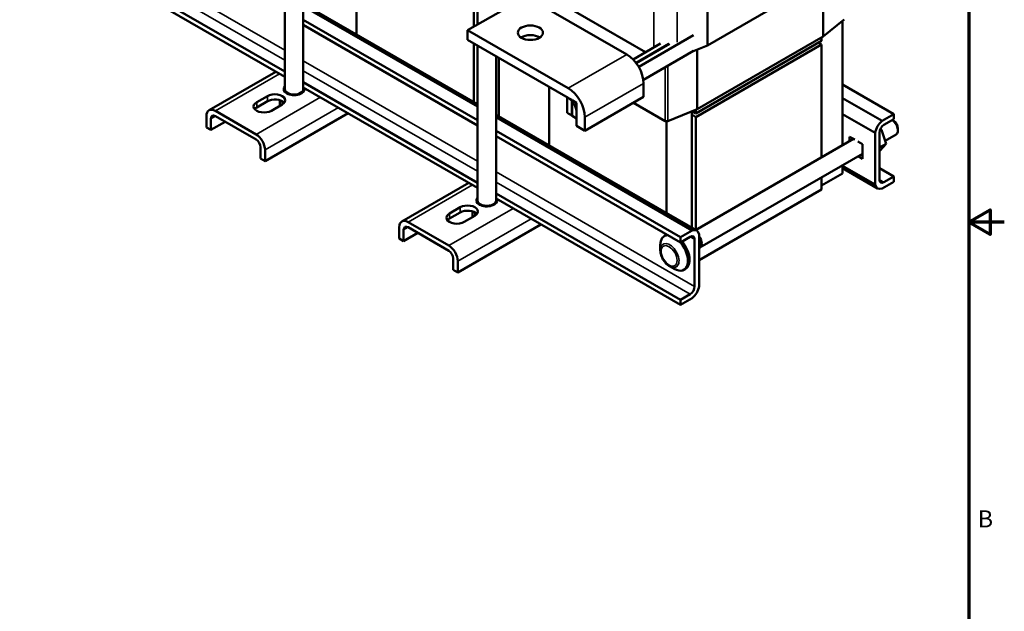
# Model space of a CAD drawing. Units: inches. Extents: x 1.5 to 64.5, y 0.7 to 50.2.
# Drawn here: x 43.7 to 64.5, y 17.3 to 29.8 of the extents above; entities that cross this region are included whole.
import ezdxf

# ---------------------------------------------------------------- set-up
doc = ezdxf.new("R2010")
doc.units = ezdxf.units.IN
doc.header["$LTSCALE"] = 3
doc.header["$MEASUREMENT"] = 0
doc.layers.get('0').update_dxf_attribs({"lineweight": 25})
for name, color, linetype, lineweight in [('Border (ANSI)', 7, 'Continuous', 70), ('Visible (ANSI)', 7, 'Continuous', 50), ('Visible Narrow (ANSI)', 7, 'Continuous', 35)]:
    doc.layers.add(name, color=color, linetype=linetype, lineweight=lineweight)
doc.styles.add('Note Text (ANSI)', font='tahoma.ttf')

# ---------------------------------------------------------------- blocks, each defined once
blk = doc.blocks.new('Borders Default Border')
at = {"layer": 'Border (ANSI)', "flags": 128}
for points in [[(0.75, 0.5), (0.75, 16.5), (21.25, 16.5), (21.25, 0.5), (0.75, 0.5)], [(21.5, 8.5), (21.25, 8.5), (21.4, 8.5866), (21.4, 8.4134), (21.25, 8.5)]]:
    blk.add_lwpolyline(points, dxfattribs=at)
at = {"layer": 'Border (ANSI)', "insert": (21.3134, 6.315), "char_height": 0.12, "attachment_point": 7, "style": 'Note Text (ANSI)'}
blk.add_mtext('B', dxfattribs=at)

msp = doc.modelspace()

# ---------------------------------------------------------------- linework, layer by layer
at = {"layer": 'Visible (ANSI)'}
for p, q in [((58.242, 29.234), (58.242, 33.251)), ((53.388, 29.673), (53.388, 32.911)), ((49.322, 28.308), (49.322, 31.576)), ((49.714, 28.308), (49.714, 31.35)), ((49.322, 28.681), (45.688, 30.779)), ((58.242, 29.234), (60.938, 30.791)), ((49.322, 28.572), (45.688, 30.669)), ((50.836, 29.464), (50.836, 30.702)), ((60.678, 30.64), (60.678, 29.424)), ((54.633, 30.42), (56.935, 29.092)), ((53.18, 29.553), (54.418, 30.267)), ((56.539, 29.043), (54.418, 30.267)), ((49.714, 30.112), (53.388, 27.991)), ((53.388, 27.941), (49.714, 30.062)), ((53.311, 29.628), (53.311, 29.977)), ((53.388, 27.653), (49.714, 29.774)), ((61.122, 29.782), (60.678, 29.424)), ((61.089, 27.125), (61.089, 29.756)), ((53.388, 27.544), (49.714, 29.665)), ((53.18, 29.553), (55.301, 28.328)), ((53.18, 29.349), (53.18, 29.553)), ((55.301, 28.124), (53.18, 29.349)), ((57.945, 29.446), (56.789, 28.779)), ((60.647, 29.328), (57.995, 27.797)), ((60.678, 29.424), (58.021, 27.89)), ((60.647, 29.251), (60.58, 29.29)), ((60.647, 29.406), (60.647, 29.328)), ((53.311, 28.035), (53.311, 29.273)), ((53.388, 25.961), (53.388, 29.229)), ((56.669, 28.938), (57.251, 29.274)), ((57.424, 29.264), (56.732, 28.864)), ((56.736, 28.859), (57.441, 29.265)), ((57.945, 29.116), (56.887, 28.505)), ((57.92, 29.101), (58.242, 29.234)), ((57.995, 27.72), (60.647, 29.251)), ((58.021, 29.143), (58.021, 27.89)), ((60.647, 29.251), (60.647, 26.87)), ((53.78, 25.961), (53.78, 29.003)), ((53.841, 28.967), (53.841, 27.729)), ((47.725, 27.863), (49.137, 28.678)), ((53.388, 26.334), (49.714, 28.455)), ((49.33, 28.275), (49.33, 28.242)), ((49.705, 28.275), (49.705, 28.242)), ((53.388, 26.224), (49.714, 28.345)), ((54.902, 27.117), (54.902, 28.355)), ((56.892, 28.144), (56.892, 28.43)), ((61.089, 28.408), (62.171, 27.783)), ((48.73, 28.033), (48.956, 28.164)), ((48.956, 28.054), (48.73, 27.924)), ((49.216, 27.971), (49.216, 28.076)), ((49.274, 27.988), (49.274, 28.05)), ((55.28, 28.136), (55.28, 27.806)), ((55.376, 28.081), (55.28, 28.136)), ((55.376, 27.751), (55.376, 28.081)), ((55.383, 28.077), (55.383, 27.746)), ((55.478, 28.022), (55.383, 28.077)), ((55.655, 27.43), (56.892, 28.144)), ((61.089, 28.12), (61.922, 27.639)), ((48.717, 27.354), (47.859, 27.85)), ((49.268, 27.984), (49.041, 27.853)), ((49.216, 27.971), (49.22, 27.957)), ((55.478, 27.691), (55.478, 28.022)), ((57.348, 27.636), (56.68, 28.022)), ((58.021, 27.89), (57.4, 27.634)), ((57.907, 27.843), (57.907, 25.382)), ((57.995, 27.797), (57.913, 27.845)), ((57.995, 27.797), (57.995, 27.879)), ((47.669, 27.741), (47.669, 27.502)), ((47.764, 27.686), (47.764, 27.448)), ((47.859, 27.741), (48.717, 27.245)), ((48.907, 26.788), (50.659, 27.8)), ((53.78, 27.765), (58.011, 25.322)), ((57.916, 25.327), (53.78, 27.715)), ((55.28, 27.806), (55.376, 27.751)), ((55.383, 27.755), (55.376, 27.751)), ((55.383, 27.746), (55.478, 27.691)), ((55.478, 27.532), (55.478, 27.818)), ((55.655, 27.716), (55.655, 27.43)), ((57.377, 25.688), (57.377, 27.629)), ((57.907, 27.771), (57.995, 27.72)), ((57.995, 25.339), (57.995, 27.72)), ((61.089, 27.781), (61.775, 27.385)), ((61.922, 27.639), (62.171, 27.783)), ((62.171, 27.674), (61.962, 27.553)), ((62.168, 27.637), (62.137, 27.654)), ((62.171, 27.783), (62.171, 27.674)), ((47.669, 27.502), (47.764, 27.448)), ((47.764, 27.448), (48.065, 27.621)), ((57.667, 25.183), (53.78, 27.427)), ((55.655, 27.43), (55.478, 27.532)), ((61.91, 27.447), (61.873, 27.426)), ((61.91, 27.447), (61.886, 27.463)), ((62.007, 27.154), (61.91, 27.447)), ((62.255, 27.485), (62.255, 27.436)), ((57.667, 25.073), (53.78, 27.317)), ((57.989, 25.335), (61.32, 27.258)), ((61.238, 27.305), (61.347, 27.243)), ((61.238, 27.211), (61.238, 27.305)), ((61.408, 27.207), (61.506, 27.15)), ((61.775, 26.295), (61.775, 27.385)), ((61.87, 27.394), (61.87, 26.396)), ((61.986, 27.219), (62.217, 27.352)), ((48.812, 27.081), (48.812, 26.843)), ((48.907, 27.026), (48.907, 26.788)), ((61.506, 27.15), (61.506, 27.02)), ((62.007, 27.154), (61.87, 27.075)), ((61.879, 27.013), (61.87, 27.007)), ((61.879, 27.013), (62.007, 27.154)), ((48.812, 26.843), (48.907, 26.788)), ((58.08, 24.964), (61.506, 26.942)), ((61.506, 26.84), (61.418, 26.891)), ((61.506, 26.971), (61.506, 26.84)), ((61.089, 26.53), (61.089, 26.701)), ((61.089, 26.691), (61.775, 26.295)), ((61.827, 26.215), (61.089, 26.641)), ((61.87, 26.638), (62.171, 26.464)), ((60.647, 26.275), (61.089, 26.53)), ((60.647, 26.446), (60.647, 26.189)), ((61.962, 26.343), (62.171, 26.464)), ((62.171, 26.464), (62.171, 26.354)), ((51.791, 25.516), (53.203, 26.331)), ((60.647, 26.189), (58.063, 24.697)), ((62.171, 26.354), (61.922, 26.21)), ((57.667, 23.863), (53.78, 26.107)), ((57.667, 23.754), (53.78, 25.998)), ((52.796, 25.686), (53.022, 25.816)), ((53.396, 25.894), (53.396, 25.928)), ((53.771, 25.894), (53.771, 25.928)), ((53.022, 25.707), (52.796, 25.576)), ((53.333, 25.637), (53.107, 25.506)), ((53.282, 25.623), (53.282, 25.729)), ((53.282, 25.623), (53.286, 25.609)), ((53.34, 25.641), (53.34, 25.703)), ((51.735, 25.393), (51.735, 25.155)), ((51.83, 25.339), (51.83, 25.1)), ((52.783, 25.007), (51.925, 25.503)), ((51.925, 25.393), (52.783, 24.898)), ((52.973, 24.44), (54.725, 25.452)), ((51.735, 25.155), (51.83, 25.1)), ((51.83, 25.1), (52.131, 25.274)), ((57.364, 25.228), (57.329, 25.208)), ((57.667, 25.183), (57.916, 25.327)), ((57.876, 25.194), (57.667, 25.073)), ((57.667, 25.073), (57.667, 25.183)), ((57.968, 24.143), (57.968, 25.141)), ((58.063, 25.242), (58.063, 24.152)), ((57.244, 24.911), (57.244, 25.019)), ((58.071, 24.98), (58.063, 24.975)), ((52.878, 24.734), (52.878, 24.495)), ((52.973, 24.679), (52.973, 24.44)), ((57.441, 24.569), (57.535, 24.515)), ((57.776, 24.515), (57.741, 24.495)), ((52.878, 24.495), (52.973, 24.44)), ((57.667, 23.863), (57.876, 23.984)), ((57.916, 23.898), (57.667, 23.754)), ((57.667, 23.754), (57.667, 23.863))]:
    msp.add_line(p, q, dxfattribs=at)
msp.add_ellipse((54.504, 29.501), major_axis=(0.265, 0), ratio=0.57735, dxfattribs=at)
for centre, major_axis, start_param, end_param in [((54.504, 29.297), (-0.265, 0), 3.871878, 5.5529), ((56.539, 28.634), (-0.25, 0.433), 3.926991, 5.497787), ((49.518, 28.308), (0.22, 0), 2.670139, 6.489402), ((49.518, 28.199), (-0.22, 0), 5.732704, 5.837926), ((49.518, 28.308), (-0.196, 0), 0, 3.141593), ((49.518, 28.199), (-0.22, 0), 3.586852, 3.692074), ((55.301, 27.92), (0.25, -0.433), 0.785398, 2.356194), ((49.112, 28.074), (0.22, 0), 5.497787, 8.63938), ((49.112, 27.964), (-0.22, 0), 3.586852, 5.497787), ((55.301, 27.92), (-0.125, 0.217), 3.926991, 5.497787), ((47.859, 27.631), (-0.134, 0.232), 5.497787, 7.068583), ((48.886, 27.943), (-0.22, 0), 5.497787, 8.63938), ((48.886, 27.834), (-0.22, 0), 5.497787, 5.837926), ((47.859, 27.631), (-0.067, 0.116), 5.497787, 7.068583), ((57.377, 27.653), (-0.04, 0), 0.785398, 2.191046), ((61.962, 27.447), (0.135, 0.234), 0.996609, 2.144984), ((62.125, 27.511), (0.092, -0.159), 0, 2.269146), ((62.168, 27.536), (-0.062, 0.107), 3.926991, 5.497787), ((61.962, 27.447), (-0.065, -0.113), 3.926991, 5.497787), ((48.717, 27.136), (0.134, -0.232), 0.785398, 2.356194), ((48.717, 27.136), (-0.067, 0.116), 3.926991, 5.497787), ((61.375, 27.071), (0.094, -0.162), 0.625912, 0.944885), ((61.962, 26.449), (-0.065, -0.113), 5.497787, 7.068583), ((61.962, 26.449), (-0.135, -0.234), 5.708998, 6.857373), ((53.584, 25.961), (0.22, 0), 2.670139, 6.489402), ((53.178, 25.726), (0.22, 0), 5.497787, 8.63938), ((53.584, 25.851), (-0.22, 0), 5.732704, 5.837926), ((53.584, 25.961), (-0.196, 0), 0, 3.141593), ((53.584, 25.851), (-0.22, 0), 3.586852, 3.692074), ((52.952, 25.596), (-0.22, 0), 5.497787, 8.63938), ((52.952, 25.486), (-0.22, 0), 5.497787, 5.837926), ((53.178, 25.617), (-0.22, 0), 3.586852, 5.497787), ((51.925, 25.284), (-0.134, 0.232), 5.497787, 7.068583), ((51.925, 25.284), (-0.067, 0.116), 5.497787, 7.068583), ((57.876, 25.088), (0.135, 0.234), 5.708998, 6.857373), ((57.535, 24.851), (-0.206, 0.356), 5.977779, 7.068583), ((57.57, 24.872), (-0.206, 0.356), 6.196778, 6.283185), ((57.876, 25.088), (0.065, 0.113), 5.497787, 7.068583), ((57.989, 25.123), (0.092, -0.159), 6.103663, 8.033504), ((57.989, 25.123), (0.083, -0.143), 0, 1.670342), ((52.783, 24.788), (0.134, -0.232), 0.785398, 2.356194), ((57.535, 24.851), (0.206, -0.356), 5.497787, 8.165735), ((57.57, 24.872), (0.206, -0.356), 0, 1.88255), ((52.783, 24.788), (-0.067, 0.116), 3.926991, 5.497787), ((57.876, 24.09), (0.065, 0.113), 3.926991, 5.497787), ((57.876, 24.09), (-0.135, -0.234), 0.996609, 2.144984)]:
    msp.add_ellipse(centre, major_axis=major_axis, ratio=0.57735, start_param=start_param, end_param=end_param, dxfattribs=at)
msp.add_open_spline([(57.441, 24.569), (57.419, 24.582), (57.398, 24.598), (57.358, 24.636), (57.34, 24.657), (57.307, 24.704), (57.293, 24.728), (57.269, 24.78), (57.26, 24.806), (57.247, 24.859), (57.244, 24.886), (57.244, 24.911)], degree=3, knots=[4.712389, 4.712389, 4.712389, 4.712389, 5.026548, 5.026548, 5.340708, 5.340708, 5.654867, 5.654867, 5.969026, 5.969026, 6.283185, 6.283185, 6.283185, 6.283185], dxfattribs=at)
at = {"layer": 'Visible Narrow (ANSI)'}
for p, q in [((57.108, 29.192), (57.108, 33.009)), ((57.598, 29.303), (57.598, 32.985)), ((45.989, 31.059), (49.322, 29.135)), ((49.322, 28.923), (45.898, 30.9)), ((49.714, 28.909), (53.388, 26.788)), ((56.539, 29.043), (55.301, 28.328)), ((53.388, 26.575), (49.714, 28.696)), ((57.348, 28.771), (57.348, 27.636)), ((57.4, 28.801), (57.4, 27.634)), ((47.859, 27.85), (49.215, 28.633)), ((55.655, 27.716), (56.892, 28.43)), ((50.074, 28.138), (48.717, 27.354)), ((48.956, 28.054), (48.956, 28.164)), ((48.73, 28.033), (48.73, 27.924)), ((48.907, 27.026), (50.453, 27.919)), ((47.764, 27.686), (47.859, 27.741)), ((53.78, 26.561), (57.968, 24.143)), ((61.87, 26.396), (61.962, 26.343)), ((51.925, 25.503), (53.281, 26.286)), ((57.876, 23.984), (53.78, 26.349)), ((54.14, 25.79), (52.783, 25.007)), ((53.022, 25.707), (53.022, 25.816)), ((52.796, 25.686), (52.796, 25.576)), ((52.973, 24.679), (54.519, 25.571)), ((51.83, 25.339), (51.925, 25.393)), ((57.968, 25.141), (57.876, 25.194))]:
    msp.add_line(p, q, dxfattribs=at)
msp.add_ellipse((57.441, 24.797), major_axis=(0.14, -0.242), ratio=0.57735, start_param=5.497787, end_param=10.210176, dxfattribs=at)
msp.add_ellipse((57.429, 24.79), major_axis=(0.118, -0.205), ratio=0.57735, dxfattribs=at)

# ---------------------------------------------------------------- block references
at = {"xscale": 3, "yscale": 3, "zscale": 3}
msp.add_blockref('Borders Default Border', (0, 0), dxfattribs=at)

doc.saveas('drawing.dxf')
